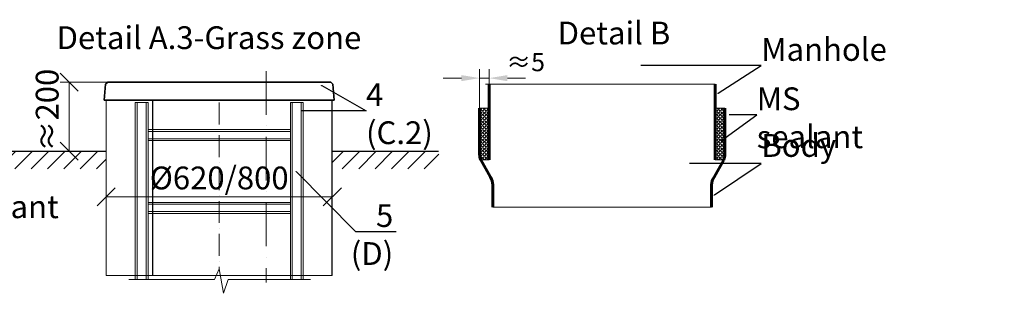
# Model space of a CAD drawing. Units: millimetres. Extents: x 90046 to 197839, y -24559 to 2615.
# Drawn here: x 97502 to 100202, y 1678 to 2428 of the extents above; entities that cross this region are included whole.
import ezdxf
from ezdxf import colors
from ezdxf.entities.mleader import LeaderData, LeaderLine
from ezdxf.math import Vec2, Vec3

# ---------------------------------------------------------------- set-up
doc = ezdxf.new("R2010")
doc.units = ezdxf.units.MM
doc.linetypes.add('ACAD_ISO10W100', pattern=[18, 12, -3, 0, -3])
doc.layers.add('Бозовая комплектация', color=7, linetype='Continuous')
doc.layers.add('Т-РАМКА-ШТАМП', color=7, linetype='Continuous')
doc.styles.add('ГОСТ', font='isocpeur.ttf', dxfattribs={"width": 0.95, "oblique": 15})
doc.linetypes.add('зигзаг', pattern='A,0.00254,-5.08,[131,ltypeshp.shx,S=5.08,R=0,X=-5.08,Y=0],-10.16,[131,ltypeshp.shx,S=5.08,R=180,X=5.08,Y=0],-5.08', length=20.32254)
doc.dimstyles.new('ГОСТ', dxfattribs={"dimtxt": 2.5, "dimasz": 2, "dimexe": 1, "dimexo": 0, "dimgap": 0.5, "dimtad": 1, "dimdec": 0, "dimtxsty": 'ГОСТ', "dimcen": -2.5, "dimclrd": 7, "dimclre": 7, "dimclrt": 7, "dimadec": 0, "dimazin": 0, "dimtfac": 1, "dimtdec": 0, "dimtmove": 1, "dimatfit": 3, "dimldrblk": 'DOT', "dimfxl": 1, "dimtfill": 1, "dimlwd": 15, "dimlwe": 15, "dimarcsym": 1})

# ---------------------------------------------------------------- blocks, each defined once
blk = doc.blocks.new('_Dot')
at = {"color": 0, "linetype": 'ByBlock', "lineweight": -2}
blk.add_line((-0.5, 0), (-1, 0), dxfattribs=at)
at = {"color": 0, "linetype": 'ByBlock', "const_width": 0.5}
blk.add_lwpolyline([(-0.25, 0, 1), (0.25, 0, 1)], format="xyb", close=True, dxfattribs=at)
blk = doc.blocks.new('_Oblique')
at = {"color": 0, "linetype": 'ByBlock', "lineweight": -2}
blk.add_line((-0.5, -0.5), (0.5, 0.5), dxfattribs=at)
blk = doc.blocks.new('*D357')
at = {"color": 7, "linetype": 'Continuous', "lineweight": 15, "transparency": 16777216}
for p, q in [((97739.2, 1866.5), (97739.2, 1967.1)), ((98359.2, 1893.6), (98359.2, 1967.1)), ((97739.2, 1942.1), (98359.2, 1942.1))]:
    blk.add_line(p, q, dxfattribs=at)
at = {"layer": 'Defpoints', "color": 0, "linetype": 'Continuous', "lineweight": 30, "transparency": 16777216}
for p in [(98359.2, 1942.1), (98359.2, 1893.6), (97739.2, 1866.5)]:
    blk.add_point(p, dxfattribs=at)
at = {"color": 7, "linetype": 'Continuous', "lineweight": 15, "transparency": 16777216, "xscale": 50, "yscale": 50, "zscale": 50, "rotation": 180}
blk.add_blockref('_Oblique', (97739.2, 1942.1), dxfattribs=at)
at = {"color": 7, "linetype": 'Continuous', "lineweight": 15, "transparency": 16777216, "xscale": 50, "yscale": 50, "zscale": 50}
blk.add_blockref('_Oblique', (98359.2, 1942.1), dxfattribs=at)
at = {"color": 7, "linetype": 'Continuous', "lineweight": 15, "transparency": 16777216, "insert": (98049.2, 1985.9), "char_height": 62.5, "attachment_point": 5, "style": 'ГОСТ', "bg_fill": 3, "box_fill_scale": 1.1, "bg_fill_color": 256, "bg_fill_true_color": 13158600, "bg_fill_transparency": 0}
blk.add_mtext('%%C620/800', dxfattribs=at)
blk = doc.blocks.new('*D359')
at = {"color": 7, "linetype": 'Continuous', "lineweight": 15, "transparency": 16777216}
for p, q in [((97781.3, 2256.6), (97612.7, 2256.6)), ((97637.7, 2256.6), (97637.7, 2067.4)), ((97696.6, 2067.4), (97612.7, 2067.4))]:
    blk.add_line(p, q, dxfattribs=at)
at = {"layer": 'Defpoints', "color": 0, "linetype": 'Continuous', "lineweight": 30, "transparency": 16777216}
for p in [(97781.3, 2256.6), (97637.7, 2067.4), (97696.6, 2067.4)]:
    blk.add_point(p, dxfattribs=at)
at = {"color": 7, "linetype": 'Continuous', "lineweight": 15, "transparency": 16777216, "insert": (97585.6, 2179.9), "char_height": 62.5, "attachment_point": 5, "rotation": 90, "style": 'ГОСТ', "bg_fill": 3, "box_fill_scale": 1.1, "bg_fill_color": 256, "bg_fill_true_color": 13158600, "bg_fill_transparency": 0}
blk.add_mtext('≈200', dxfattribs=at)
at = {"color": 7, "linetype": 'Continuous', "lineweight": 15, "transparency": 16777216, "xscale": 50, "yscale": 50, "zscale": 50}
for p, rotation in [((97637.7, 2256.6), 90), ((97637.7, 2067.4), 270)]:
    blk.add_blockref('_Oblique', p, dxfattribs=dict(at, rotation=rotation))
blk = doc.blocks.new('A$C3ed7f883')
at = {"color": 251, "linetype": 'Continuous', "lineweight": 20, "true_color": 0x636466}
for p, q in [((17.8, 38.3), (17.8, 523.4)), ((17.8, 523.4), (22.8, 523.4)), ((47.8, 523.4), (22.8, 523.4)), ((22.8, 523.4), (22.8, 38.3)), ((47.8, 38.3), (47.8, 523.4)), ((47.8, 523.4), (52.8, 523.4)), ((52.8, 523.4), (52.8, 328.4)), ((442.8, 328.4), (442.8, 523.4)), ((442.8, 523.4), (447.8, 523.4)), ((447.8, 523.4), (447.8, 38.3)), ((472.8, 523.4), (447.8, 523.4)), ((472.8, 38.3), (472.8, 523.4)), ((472.8, 523.4), (477.8, 523.4)), ((477.8, 523.4), (477.8, 38.3)), ((52.8, 449.1), (442.8, 449.1)), ((442.8, 444.1), (52.8, 444.1)), ((52.8, 429.1), (52.8, 409.1)), ((52.8, 424.1), (442.8, 424.1)), ((442.8, 419.1), (52.8, 419.1)), ((52.8, 409.1), (52.8, 129.1)), ((442.8, 409.1), (442.8, 429.1)), ((442.8, 129.1), (442.8, 409.1)), ((52.8, 249.1), (442.8, 249.1)), ((442.8, 244.1), (52.8, 244.1)), ((52.8, 224.1), (442.8, 224.1)), ((442.8, 219.1), (52.8, 219.1)), ((52.8, 149.1), (52.8, 129.1)), ((442.8, 129.1), (442.8, 149.1)), ((52.8, 129.1), (52.8, 38.3)), ((442.8, 38.3), (442.8, 129.1)), ((52.8, 38.3), (52.8, 44.1))]:
    blk.add_line(p, q, dxfattribs=at)
at = {"color": 251, "linetype": 'ACAD_ISO10W100', "lineweight": 20, "ltscale": 5, "true_color": 0x636466}
blk.add_line((247.8, 523.4), (247.8, 67.1), dxfattribs=at)
at = {"color": 251, "lineweight": 20, "ltscale": 50, "true_color": 0x636466}
blk.add_lwpolyline([(0, 38.3), (234.5, 38.3), (247.8, 67.1), (259.5, 0), (272.2, 38.3), (498.1, 38.3)], dxfattribs=at)
blk = doc.blocks.new('Кришка склопластикова')
at = {"color": 251, "linetype": 'Continuous', "lineweight": 35, "true_color": 0x636466}
for p, q in [((-315, 0), (-311.5, 44.6)), ((-305.8, 49.6), (-311.5, 44.6)), ((-305.8, 49.6), (305.8, 49.6)), ((305.8, 49.6), (311.5, 44.6)), ((315, 0), (311.5, 44.6)), ((-315, 0), (315, 0))]:
    blk.add_line(p, q, dxfattribs=at)
at = {"color": 7, "lineweight": 30, "ltscale": 50, "style": 'ГОСТ', "oblique": 15, "width": 0.95, "flags": 1}
blk.add_attdef('EN', (113, 81.5), '', height=50, dxfattribs=at)
blk = doc.blocks.new('*D362')
at = {"color": 7, "linetype": 'Continuous', "lineweight": 15, "transparency": 16777216}
for p, q in [((98713.1, 2267.8), (98663.1, 2267.8)), ((98763.1, 2185.4), (98763.1, 2292.8)), ((98763.1, 2267.8), (98789.2, 2267.8)), ((98789.2, 2185.4), (98789.2, 2292.8)), ((98839.2, 2267.8), (98889.2, 2267.8))]:
    blk.add_line(p, q, dxfattribs=at)
at = {"color": 7, "linetype": 'Continuous', "lineweight": 30, "transparency": 16777216}
blk.add_solid([(98713.1, 2276.1), (98713.1, 2259.5), (98763.1, 2267.8)], dxfattribs=at)
at = {"layer": 'Defpoints', "color": 0, "linetype": 'Continuous', "lineweight": 30, "transparency": 16777216}
for p in [(98789.2, 2267.8), (98763.1, 2185.4), (98789.2, 2185.4)]:
    blk.add_point(p, dxfattribs=at)
at = {"color": 7, "linetype": 'Continuous', "lineweight": 15, "transparency": 16777216, "insert": (98889.2, 2305.3), "char_height": 50, "attachment_point": 5, "style": 'ГОСТ', "bg_fill": 3, "box_fill_scale": 1.1, "bg_fill_color": 256, "bg_fill_true_color": 13158600, "bg_fill_transparency": 0}
blk.add_mtext('≈5', dxfattribs=at)
at = {"color": 7, "linetype": 'Continuous', "lineweight": 30, "transparency": 16777216}
blk.add_solid([(98839.2, 2276.1), (98839.2, 2259.5), (98789.2, 2267.8)], dxfattribs=at)

msp = doc.modelspace()

# ---------------------------------------------------------------- hatches: boundary and pattern name
at = {"linetype": 'зигзаг', "lineweight": 15, "ltscale": 20, "true_color": 0xa953a0}
h = msp.add_hatch(dxfattribs=at)
h.set_pattern_fill('ANGLE', color=215, angle=45)
h.set_pattern_definition([(45, (4216.074, 2720.343), (-4.93914087, 4.93914087), [5.08, -1.905]), (135, (4216.074, 2720.343), (-4.93914087, -4.93914087), [5.08, -1.905])])
h.paths.add_polyline_path([(99435.4, 2185.4), (99409.2, 2185.4), (99409.2, 2044), (99432.3, 2044), (99435.4, 2058.3)])
at = {"layer": 'Бозовая комплектация', "lineweight": 15, "ltscale": 20, "true_color": 0x636466}
h = msp.add_hatch(dxfattribs=at)
h.set_pattern_fill('ANSI31', color=251, scale=10)
h.set_pattern_definition([(45, (12545.763, 3376.578), (-22.45064, 22.45064), [])])
h.paths.add_polyline_path([(97739.2, 2019.2), (97739.2, 2067.4), (97458.6, 2067.4), (97458.6, 2019.2)])
h.paths.add_polyline_path([(98651.6, 2019.2), (98651.6, 2067.4), (98359.2, 2067.4), (98359.2, 2019.2), (98407.1, 2019.2)])

# ---------------------------------------------------------------- linework, layer by layer
at = {"color": 7, "linetype": 'ACAD_ISO10W100', "lineweight": 15, "ltscale": 10}
msp.add_line((98177.5, 2286.9), (98177.5, 1707.5), dxfattribs=at)
at = {"color": 7, "linetype": 'Continuous', "lineweight": 30}
for p, q in [((97867.5, 1726.6), (97867.5, 2207)), ((98359.2, 1726.6), (98359.2, 2207)), ((98359.2, 2007), (98359.2, 2132))]:
    msp.add_line(p, q, dxfattribs=at)
at = {"color": 251, "linetype": 'Continuous', "lineweight": 13, "true_color": 0x636466}
msp.add_line((99409.2, 2185.4), (99435.4, 2185.4), dxfattribs=at)
msp.add_line((99409.2, 2185.4), (99435.4, 2185.4), dxfattribs=at)
at = {"color": 251, "linetype": 'Continuous', "lineweight": 30, "ltscale": 20, "true_color": 0x636466}
for p, q in [((97458.6, 2067.4), (97739.2, 2067.4)), ((98359.2, 2067.4), (98650.6, 2067.4))]:
    msp.add_line(p, q, dxfattribs=at)
at = {"color": 251, "lineweight": 15, "ltscale": 20, "true_color": 0x636466}
msp.add_line((98799.2, 1913.8), (99399.2, 1913.8), dxfattribs=at)
at = {"color": 250, "linetype": 'Continuous', "lineweight": 15, "ltscale": 20}
msp.add_lwpolyline([(97739.2, 2207), (98359.2, 2207), (98359.2, 1726.6), (97739.2, 1726.6)], close=True, dxfattribs=at)
at = {"color": 219, "lineweight": 15, "ltscale": 20, "true_color": 0x642165}
msp.add_lwpolyline([(99435.4, 2185.4), (99409.2, 2185.4), (99409.2, 2044), (99432.3, 2044), (99435.4, 2058.3)], close=True, dxfattribs=at)
at = {"layer": 'Т-РАМКА-ШТАМП', "color": 251, "lineweight": 60, "true_color": 0x636466}
for p, q in [((99409.2, 2044), (99409.2, 2250.9)), ((99435.4, 2058.3), (99435.4, 2185.4)), ((98766.1, 2044), (98792.7, 1995.8)), ((99432.3, 2044), (99405.7, 1995.8)), ((98799.2, 1913.8), (98799.2, 1975.4)), ((99399.2, 1913.8), (99399.2, 1975.4))]:
    msp.add_line(p, q, dxfattribs=at)
for centre, start, end in [((98798.1, 2058.3), 180, 204.0172), ((99400.4, 2058.3), 335.9828, 0), ((98764.2, 1975.4), 0, 35.5623), ((99434.2, 1975.4), 144.4377, 180)]:
    msp.add_arc(centre, 35, start, end, dxfattribs=at)

# ---------------------------------------------------------------- texts
at = {"color": 7, "linetype": 'Continuous', "lineweight": 15, "ltscale": 20, "char_height": 62.5, "attachment_point": 3, "style": 'ГОСТ'}
for s, insert, width in [('\\pxi-3,l5,qc,t5;Detail А.3-Grass zone', (98559, 2409.9), 1200.95), ('\\pxqc;Detail B', (99381.9, 2422.7), 500.916)]:
    msp.add_mtext(s, dxfattribs=dict(at, insert=insert, width=width))

# ---------------------------------------------------------------- leaders
at = {"color": 250, "linetype": 'Continuous', "lineweight": 15}
ml = msp.add_multileader_mtext('Standard', dxfattribs=at)
ml.set_content('С.1', color=7, style='ГОСТ')
ml.set_leader_properties()
ml.set_arrow_properties(name='DOT')
ml.build(insert=Vec2(0, 0))
ml.multileader.update_dxf_attribs({"text_left_attachment_type": 6, "text_right_attachment_type": 6, "dogleg_length": 0, "arrow_head_size": 2, "scale": 25})
ctx = ml.context
ctx.base_point, ctx.scale, ctx.char_height, ctx.arrow_head_size, ctx.landing_gap_size, ctx.plane_origin = Vec3(97325.7, 2345.6), 25, 62.5, 2, 0, Vec3(97216.6, 2384.6)
ctx.left_attachment, ctx.right_attachment = 6, 6
notes = []
notes.append((ctx, [(0, (1, 1, 0), (97325.7, 2345.6), (1, 0), 0, [(0, [(97158, 2250.6)], 0, [])])]))
ctx.mtext.insert, ctx.mtext.width, ctx.mtext.defined_height, ctx.mtext.flow_direction = Vec3(97325.7, 2420.6), 94.65, 72.5, 5
ml = msp.add_multileader_mtext('Standard', dxfattribs=at)
ml.set_content('С.1', color=7, style='ГОСТ')
ml.set_leader_properties()
ml.set_arrow_properties(name='DOT')
ml.build(insert=Vec2(0, 0))
ml.multileader.update_dxf_attribs({"text_left_attachment_type": 6, "text_right_attachment_type": 6, "dogleg_length": 0, "arrow_head_size": 2, "scale": 25})
ctx = ml.context
ctx.base_point, ctx.scale, ctx.char_height, ctx.arrow_head_size, ctx.landing_gap_size, ctx.plane_origin = Vec3(95943.1, 2312.7), 25, 62.5, 2, 0, Vec3(95874, 2384.6)
ctx.left_attachment, ctx.right_attachment = 6, 6
notes.append((ctx, [(0, (1, 1, 0), (95943.1, 2312.7), (1, 0), 0, [(0, [(95815.4, 2250.6)], 0, [])])]))
ctx.mtext.insert, ctx.mtext.width, ctx.mtext.defined_height, ctx.mtext.flow_direction = Vec3(95943.1, 2387.7), 167.588, 59.8, 5
ml = msp.add_multileader_mtext('Standard', dxfattribs=at)
ml.set_content('Manhole', color=7, style='ГОСТ')
ml.set_leader_properties()
ml.set_arrow_properties(name='DOT')
ml.build(insert=Vec2(0, 0))
ml.multileader.update_dxf_attribs({"text_left_attachment_type": 6, "text_right_attachment_type": 6, "dogleg_length": 0, "arrow_head_size": 2, "scale": 25})
ctx = ml.context
ctx.base_point, ctx.scale, ctx.char_height, ctx.arrow_head_size, ctx.landing_gap_size, ctx.plane_origin = Vec3(99535.4, 2302.7), 25, 62.5, 2, 0, Vec3(99372, 2305.3)
ctx.left_attachment, ctx.right_attachment = 6, 6
notes.append((ctx, [(0, (1, 1, 0), (99535.4, 2302.7), (1, 0), 0, [(0, [(99415.3, 2225.2)], 0, [])])]))
ctx.mtext.insert, ctx.mtext.width, ctx.mtext.defined_height, ctx.mtext.flow_direction = Vec3(99535.4, 2377.7), 511.652, 218.2, 5
ml = msp.add_multileader_mtext('Standard', dxfattribs=at)
ml.set_content('4\\P(С.2)', color=7, style='ГОСТ')
ml.set_leader_properties()
ml.set_arrow_properties(name='DOT')
ml.build(insert=Vec2(0, 0))
ml.multileader.update_dxf_attribs({"text_left_attachment_type": 6, "text_right_attachment_type": 6, "dogleg_length": 0, "arrow_head_size": 2, "scale": 25})
ctx = ml.context
ctx.base_point, ctx.scale, ctx.char_height, ctx.arrow_head_size, ctx.landing_gap_size, ctx.plane_origin = Vec3(98451.7, 2178.5), 25, 62.5, 2, 0, Vec3(98387, 2430.1)
ctx.left_attachment, ctx.right_attachment = 6, 6
notes.append((ctx, [(0, (1, 1, 0), (98451.7, 2178.5), (1, 0), 0, [(0, [(98328.4, 2248.3)], 0, [])])]))
ctx.mtext.insert, ctx.mtext.width, ctx.mtext.flow_direction = Vec3(98451.7, 2253.5), 257.009, 5
ml = msp.add_multileader_mtext('Standard', dxfattribs=at)
ml.set_content('MS sealant', color=7, style='ГОСТ')
ml.set_leader_properties()
ml.set_arrow_properties(name='DOT')
ml.build(insert=Vec2(0, 0))
ml.multileader.update_dxf_attribs({"text_left_attachment_type": 6, "text_right_attachment_type": 6, "dogleg_length": 0, "arrow_head_size": 2, "scale": 25})
ctx = ml.context
ctx.base_point, ctx.scale, ctx.char_height, ctx.arrow_head_size, ctx.landing_gap_size, ctx.plane_origin = Vec3(99522.9, 2167.4), 25, 62.5, 2, 0, Vec3(99556.2, 2437.3)
ctx.left_attachment, ctx.right_attachment = 6, 6
notes.append((ctx, [(0, (1, 1, 0), (99522.9, 2167.4), (1, 0), 0, [(0, [(99424.2, 2096)], 0, [])])]))
ctx.mtext.insert, ctx.mtext.width, ctx.mtext.flow_direction = Vec3(99522.9, 2242.4), 3, 5
ml = msp.add_multileader_mtext('Standard', dxfattribs=at)
ml.set_content('С.3', color=7, style='ГОСТ')
ml.set_leader_properties()
ml.set_arrow_properties(name='DOT')
ml.build(insert=Vec2(0, 0))
ml.multileader.update_dxf_attribs({"text_left_attachment_type": 6, "text_right_attachment_type": 6, "dogleg_length": 0, "arrow_head_size": 2, "scale": 25})
ctx = ml.context
ctx.base_point, ctx.scale, ctx.char_height, ctx.arrow_head_size, ctx.landing_gap_size, ctx.plane_origin = Vec3(97244.5, 2003.3), 25, 62.5, 2, 0, Vec3(97216.6, 2339)
ctx.left_attachment, ctx.right_attachment = 6, 6
notes.append((ctx, [(0, (1, 1, 0), (97244.5, 2003.3), (1, 0), 0, [(0, [(97136.2, 2157.2)], 0, [])])]))
ctx.mtext.insert, ctx.mtext.width, ctx.mtext.defined_height, ctx.mtext.flow_direction = Vec3(97244.5, 2078.3), 92.179, 218.4, 5
ml = msp.add_multileader_mtext('Standard', dxfattribs=at)
ml.set_content('С.3', color=7, style='ГОСТ')
ml.set_leader_properties()
ml.set_arrow_properties(name='DOT')
ml.build(insert=Vec2(0, 0))
ml.multileader.update_dxf_attribs({"text_left_attachment_type": 6, "text_right_attachment_type": 6, "dogleg_length": 0, "arrow_head_size": 2, "scale": 25})
ctx = ml.context
ctx.base_point, ctx.scale, ctx.char_height, ctx.arrow_head_size, ctx.landing_gap_size, ctx.plane_origin = Vec3(95840.8, 1888.1), 25, 62.5, 2, 0, Vec3(95807.7, 2296.4)
ctx.left_attachment, ctx.right_attachment = 6, 6
notes.append((ctx, [(0, (1, 1, 0), (95840.8, 1888.1), (1, 0), 0, [(0, [(95792, 2114.7)], 0, [])])]))
ctx.mtext.insert, ctx.mtext.width, ctx.mtext.defined_height, ctx.mtext.flow_direction = Vec3(95840.8, 1963.1), 167.789, 218.4, 5
ml = msp.add_multileader_mtext('Standard', dxfattribs=at)
ml.set_content('Body', color=7, style='ГОСТ')
ml.set_leader_properties()
ml.set_arrow_properties(name='DOT')
ml.build(insert=Vec2(0, 0))
ml.multileader.update_dxf_attribs({"text_left_attachment_type": 6, "text_right_attachment_type": 6, "dogleg_length": 0, "arrow_head_size": 2, "scale": 25})
ctx = ml.context
ctx.base_point, ctx.scale, ctx.char_height, ctx.arrow_head_size, ctx.landing_gap_size, ctx.plane_origin = Vec3(99535.4, 2033.2), 25, 62.5, 2, 0, Vec3(99372, 2136.5)
ctx.left_attachment, ctx.right_attachment = 6, 6
notes.append((ctx, [(0, (1, 1, 0), (99535.4, 2033.2), (1, 0), 0, [(0, [(99405.3, 1946.7)], 0, [])])]))
ctx.mtext.insert, ctx.mtext.width, ctx.mtext.flow_direction = Vec3(99535.4, 2114.4), 249.085, 5
ml = msp.add_multileader_mtext('Standard', dxfattribs=at)
ml.set_content('MS sealant', color=7, style='ГОСТ')
ml.set_leader_properties()
ml.set_arrow_properties(name='DOT')
ml.build(insert=Vec2(0, 0))
ml.multileader.update_dxf_attribs({"text_left_attachment_type": 6, "text_right_attachment_type": 6, "dogleg_length": 0, "arrow_head_size": 2, "scale": 25})
ctx = ml.context
ctx.base_point, ctx.scale, ctx.char_height, ctx.arrow_head_size, ctx.landing_gap_size, ctx.plane_origin = Vec3(97178.6, 1871.3), 25, 62.5, 2, 0, Vec3(96260.1, 2070.9)
ctx.left_attachment, ctx.right_attachment = 6, 6
notes.append((ctx, [(0, (1, 1, 0), (97178.6, 1871.3), (1, 0), 0, [(0, [(97135.3, 1981.8)], 0, [])])]))
ctx.mtext.insert, ctx.mtext.defined_height, ctx.mtext.flow_direction = Vec3(97178.6, 1946.3), 66, 5
for ctx, leaders in notes:
    for number, flags, end, landing, length, lines in leaders:
        leader = LeaderData()
        leader.index, (leader.has_last_leader_line, leader.has_dogleg_vector, leader.attachment_direction) = number, flags
        leader.last_leader_point, leader.dogleg_vector, leader.dogleg_length = Vec3(end), Vec3(landing), length
        for number, points, colour, breaks in lines:
            line = LeaderLine()
            line.index, line.vertices, line.color, line.breaks = number, Vec3.list(points), colors.encode_raw_color(colour), breaks
            leader.lines.append(line)
        ctx.leaders.append(leader)

# ---------------------------------------------------------------- next in the draw order: dimensions: what is measured, and where the dimension line sits
at = {"color": 116, "linetype": 'Continuous', "lineweight": 15, "true_color": 0x136734}
dim = msp.add_linear_dim(base=(98789.2, 2267.8), p1=(98763.1, 2185.4), p2=(98789.2, 2185.4), text='≈5', dimstyle='ГОСТ', override={"dimscale": 0, "dimtxt": 2}, dxfattribs=at)
dim.commit()
dim.dimension.update_dxf_attribs({"geometry": '*D362', "text_midpoint": (98889.2, 2267.8), "dimtype": 160})
at = {"color": 1, "linetype": 'Continuous', "lineweight": 15}
dim = msp.add_linear_dim(base=(98359.2, 1942.1), p1=(97739.2, 1866.5), p2=(98359.2, 1893.6), text='%%C<>/800', dimstyle='ГОСТ', override={"dimscale": 0, "dimblk1": 'Oblique', "dimblk2": 'Oblique', "dimsah": 1, "dimtix": 0, "dimtofl": 1, "dimtmove": 1, "dimatfit": 3}, dxfattribs=at)
dim.commit()
dim.dimension.update_dxf_attribs({"geometry": '*D357', "text_midpoint": (98049.2, 1985.9)})

# ---------------------------------------------------------------- next in the draw order: hatches: boundary and pattern name
at = {"linetype": 'зигзаг', "lineweight": 15, "ltscale": 20, "true_color": 0xa953a0}
h = msp.add_hatch(dxfattribs=at)
h.set_pattern_fill('ANGLE', color=215, angle=45)
h.set_pattern_definition([(45, (4127.428, 2720.343), (-4.93914087, 4.93914087), [5.08, -1.905]), (135, (4127.428, 2720.343), (-4.93914087, -4.93914087), [5.08, -1.905])])
h.paths.add_polyline_path([(98763.1, 2185.4), (98789.2, 2185.4), (98789.2, 2044), (98766.1, 2044), (98763.1, 2058.3)])

# ---------------------------------------------------------------- next in the draw order: linework, layer by layer
at = {"color": 251, "lineweight": 15, "ltscale": 20, "true_color": 0x636466}
msp.add_line((98779.2, 2250.9), (99409.2, 2250.9), dxfattribs=at)
at = {"color": 251, "linetype": 'Continuous', "lineweight": 13, "true_color": 0x636466}
msp.add_line((98789.2, 2185.4), (98763.1, 2185.4), dxfattribs=at)
at = {"color": 219, "lineweight": 15, "ltscale": 20, "true_color": 0x642165}
msp.add_lwpolyline([(98763.1, 2185.4), (98789.2, 2185.4), (98789.2, 2044), (98766.1, 2044), (98763.1, 2058.3)], close=True, dxfattribs=at)
at = {"layer": 'Т-РАМКА-ШТАМП', "color": 251, "lineweight": 60, "true_color": 0x636466}
for p, q in [((98789.2, 2044), (98789.2, 2250.9)), ((98763.1, 2058.3), (98763.1, 2185.4))]:
    msp.add_line(p, q, dxfattribs=at)

# ---------------------------------------------------------------- next in the draw order: block references
at = {"color": 250, "lineweight": 15, "ltscale": 20}
msp.add_blockref('A$C3ed7f883', (97801.4, 1677.6), dxfattribs=at)

# ---------------------------------------------------------------- next in the draw order: dimensions: what is measured, and where the dimension line sits
at = {"color": 1, "linetype": 'Continuous', "lineweight": 15}
dim = msp.add_linear_dim(base=(97637.7, 2067.4), p1=(97781.3, 2256.6), p2=(97696.6, 2067.4), angle=90, text='≈200', dimstyle='ГОСТ', override={"dimscale": 0, "dimblk1": 'Oblique', "dimblk2": 'Oblique', "dimsah": 1}, dxfattribs=at)
dim.commit()
dim.dimension.update_dxf_attribs({"geometry": '*D359', "text_midpoint": (97629.4, 2179.9), "dimtype": 160})

# ---------------------------------------------------------------- next in the draw order: leaders
at = {"color": 250, "linetype": 'Continuous', "lineweight": 15}
ml = msp.add_multileader_mtext('Standard', dxfattribs=at)
ml.set_content('5\\P(D)', color=7, style='ГОСТ')
ml.set_leader_properties()
ml.set_arrow_properties(name='DOT')
ml.build(insert=Vec2(0, 0))
ml.multileader.update_dxf_attribs({"text_left_attachment_type": 6, "text_right_attachment_type": 6, "dogleg_length": 0, "arrow_head_size": 2, "scale": 25})
ctx = ml.context
ctx.base_point, ctx.scale, ctx.char_height, ctx.arrow_head_size, ctx.landing_gap_size, ctx.plane_origin = Vec3(98423.1, 1847.1), 25, 62.5, 2, 0, Vec3(98419.9, 2209.9)
ctx.left_attachment, ctx.right_attachment, ctx.text_align_type = 6, 6, 2
notes = []
notes.append((ctx, [(0, (1, 1, 0), (98423.1, 1847.1), (1, 0), 0, [(0, [(98259.2, 2012.1)], 0, [])])]))
ctx.mtext.insert, ctx.mtext.width, ctx.mtext.defined_height, ctx.mtext.alignment, ctx.mtext.flow_direction = Vec3(98526.3, 1922.1), 116.808, 64, 3, 5
ml = msp.add_multileader_mtext('Standard', dxfattribs=at)
ml.set_content('MS sealant', color=7, style='ГОСТ')
ml.set_leader_properties()
ml.set_arrow_properties(name='DOT')
ml.build(insert=Vec2(0, 0))
ml.multileader.update_dxf_attribs({"text_left_attachment_type": 6, "text_right_attachment_type": 6, "dogleg_length": 0, "arrow_head_size": 2, "scale": 25})
ctx = ml.context
ctx.base_point, ctx.scale, ctx.char_height, ctx.arrow_head_size, ctx.landing_gap_size, ctx.plane_origin = Vec3(95836.2, 1766.1), 25, 62.5, 2, 0, Vec3(94909.5, 2079.8)
ctx.left_attachment, ctx.right_attachment = 6, 6
notes.append((ctx, [(0, (1, 1, 0), (95836.2, 1766.1), (1, 0), 0, [(0, [(95792, 1984)], 0, [])])]))
ctx.mtext.insert, ctx.mtext.width, ctx.mtext.defined_height, ctx.mtext.flow_direction = Vec3(95836.2, 1841.1), 530.532, 102.2, 5
for ctx, leaders in notes:
    for number, flags, end, landing, length, lines in leaders:
        leader = LeaderData()
        leader.index, (leader.has_last_leader_line, leader.has_dogleg_vector, leader.attachment_direction) = number, flags
        leader.last_leader_point, leader.dogleg_vector, leader.dogleg_length = Vec3(end), Vec3(landing), length
        for number, points, colour, breaks in lines:
            line = LeaderLine()
            line.index, line.vertices, line.color, line.breaks = number, Vec3.list(points), colors.encode_raw_color(colour), breaks
            leader.lines.append(line)
        ctx.leaders.append(leader)

# ---------------------------------------------------------------- next in the draw order: block references
at = {"color": 250, "lineweight": 15, "ltscale": 20}
msp.add_blockref('Кришка склопластикова', (98049.2, 2207), dxfattribs=at)

doc.saveas('drawing.dxf')
